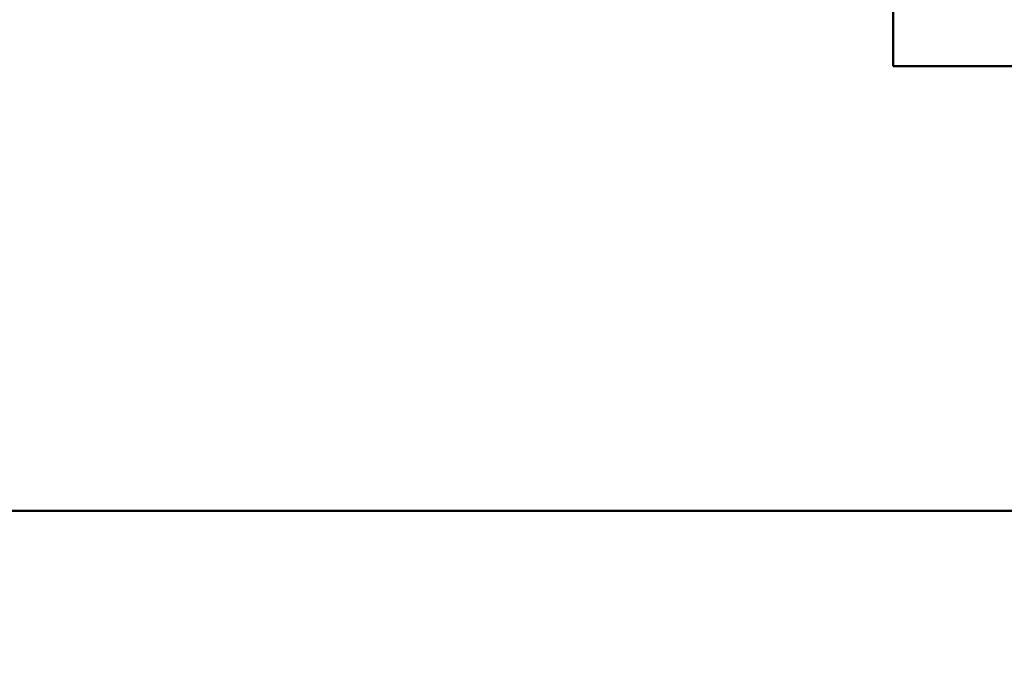
# Model space of a CAD drawing. Units: millimetres. Extents: x -1057 to 5816, y -1663 to 1730.
# Drawn here: x 4988 to 5135, y 371 to 467 of the extents above; entities that cross this region are included whole.
import ezdxf

# ---------------------------------------------------------------- set-up
doc = ezdxf.new("R2010")
doc.units = ezdxf.units.MM
doc.header["$LTSCALE"] = 100
doc.layers.add('0-50', color=7, linetype='Continuous', lineweight=50)
doc.layers.add('Dimension', color=1, linetype='Continuous')
doc.styles.get("Standard").update_dxf_attribs({"font": 'ARIsoP1.shx'})
doc.dimstyles.new('0DP', dxfattribs={"dimscale": 20, "dimtxt": 2.5, "dimasz": 1.5, "dimexe": 1.5, "dimexo": 1, "dimgap": 1, "dimtad": 1, "dimdec": 0, "dimzin": 0, "dimdsep": 46, "dimtxsty": 'Standard', "dimcen": 0, "dimclrd": 256, "dimclre": 256, "dimclrt": 256, "dimadec": 0, "dimazin": 0, "dimtfac": 1, "dimtdec": 4, "dimtofl": 0, "dimtmove": 0, "dimatfit": 3, "dimfxl": 1, "dimtolj": 1, "dimtzin": 0, "dimlwd": -1, "dimlwe": -1, "dimarcsym": 0})

# ---------------------------------------------------------------- blocks, each defined once
blk = doc.blocks.new('*D14')
at = {"layer": 'Defpoints', "color": 0}
for p in [(4926.42, 1378.72), (5786.32, 1378.72), (5257.97, 149.13)]:
    blk.add_point(p, dxfattribs=at)
at = {"layer": 'Dimension'}
for p, q in [((4946.42, 1378.72), (5816.32, 1378.72)), ((5786.32, 179.13), (5786.32, 1348.72)), ((5277.97, 149.13), (5816.32, 149.13))]:
    blk.add_line(p, q, dxfattribs=at)
for points in [[(5791.32, 1348.72), (5781.32, 1348.72), (5786.32, 1378.72)], [(5781.32, 179.13), (5791.32, 179.13), (5786.32, 149.13)]]:
    blk.add_solid(points, dxfattribs=at)
at = {"layer": 'Dimension', "insert": (5738.72, 763.92), "char_height": 50, "attachment_point": 5, "rotation": 90}
blk.add_mtext('\\A1;(1230)', dxfattribs=at)
blk = doc.blocks.new('*D15')
at = {"layer": 'Defpoints', "color": 0}
for p in [(5516.2, 938.58), (4586.53, 760.95), (5516.2, -173.32)]:
    blk.add_point(p, dxfattribs=at)
at = {"layer": 'Dimension'}
for p, q in [((5516.2, 918.58), (5516.2, -203.32)), ((4586.53, 740.95), (4586.53, -203.32)), ((4616.53, -173.32), (5486.2, -173.32))]:
    blk.add_line(p, q, dxfattribs=at)
for points in [[(4616.53, -168.32), (4616.53, -178.32), (4586.53, -173.32)], [(5486.2, -178.32), (5486.2, -168.32), (5516.2, -173.32)]]:
    blk.add_solid(points, dxfattribs=at)
at = {"layer": 'Dimension', "insert": (5051.36, -125.72), "char_height": 50, "attachment_point": 5}
blk.add_mtext('\\A1;(930)', dxfattribs=at)

msp = doc.modelspace()

# ---------------------------------------------------------------- linework, layer by layer
at = {"layer": '0-50'}
for p, q in [((5118.4, 513.73), (5118.4, 459.73)), ((5260.3, 459.73), (5118.4, 459.73)), ((5260.3, 393.58), (4810.3, 393.58))]:
    msp.add_line(p, q, dxfattribs=at)

# ---------------------------------------------------------------- dimensions: what is measured, and where the dimension line sits
at = {"layer": 'Dimension'}
dim = msp.add_linear_dim(base=(5786.32, 1378.72), p1=(5257.97, 149.13), p2=(4926.42, 1378.72), angle=90, text='(<>)', dimstyle='0DP', dxfattribs=at)
dim.commit()
dim.dimension.update_dxf_attribs({"geometry": '*D14', "text_midpoint": (5738.72, 763.92)})
dim = msp.add_linear_dim(base=(5516.2, -173.32), p1=(4586.53, 760.95), p2=(5516.2, 938.58), text='(<>)', dimstyle='0DP', dxfattribs=at)
dim.commit()
dim.dimension.update_dxf_attribs({"geometry": '*D15', "text_midpoint": (5051.36, -125.72)})

doc.saveas('drawing.dxf')
